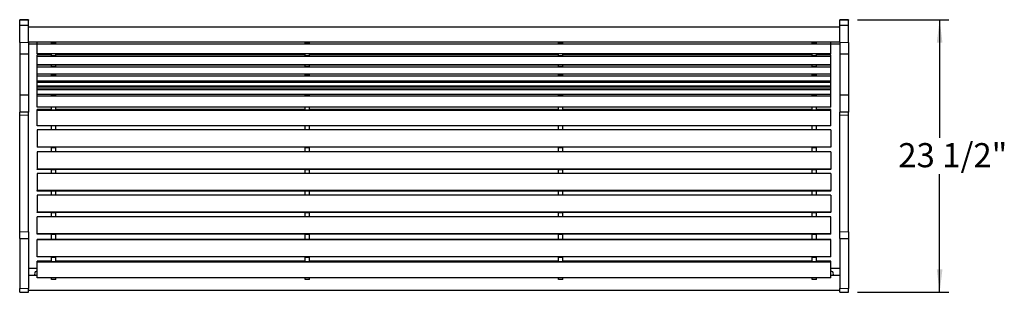
# Model space of a CAD drawing. Units: inches. Extents: x 0.1 to 8.5, y 0.3 to 10.8.
# Drawn here: x 0.4 to 4.7, y 5.6 to 6.8 of the extents above; entities that cross this region are included whole.
import ezdxf

# ---------------------------------------------------------------- set-up
doc = ezdxf.new("R2010")
doc.units = ezdxf.units.IN
doc.header["$MEASUREMENT"] = 0
doc.linetypes.add('PHANTOM', pattern=[0.5, 0.25, -0.05, 0.05, -0.05, 0.05, -0.05])
doc.layers.add('FORMAT', color=7, linetype='Continuous')
doc.styles.add('SLDTEXTSTYLE0', font='TXT', dxfattribs={"width": 0.605})
doc.dimstyles.new('SLDDIMSTYLE0', dxfattribs={"dimtxt": 0.101115, "dimasz": 0.098425, "dimexe": 0, "dimexo": 0.0625, "dimgap": 0.025279, "dimtad": 0, "dimtih": 1, "dimtoh": 1, "dimdec": 6, "dimlfac": 20, "dimrnd": 1e-09, "dimzin": 12, "dimdsep": 46, "dimlunit": 5, "dimtxsty": 'SLDTEXTSTYLE0', "dimsah": 1, "dimcen": 0.09, "dimadec": 0, "dimazin": 3, "dimtfac": 1, "dimtofl": 0, "dimtmove": 0, "dimatfit": 3, "dimfxl": 0, "dimfrac": 2, "dimtolj": 1, "dimtzin": 12, "dimarcsym": 0})

# ---------------------------------------------------------------- blocks, each defined once
blk = doc.blocks.new('_D_4')
at = {"layer": 'FORMAT'}
for p, q in [((4.017, 6.8124), (4.4107, 6.8124)), ((4.3713, 6.8124), (4.3713, 6.3034)), ((4.3713, 5.637), (4.3713, 6.146)), ((4.017, 5.637), (4.4107, 5.637))]:
    blk.add_line(p, q, dxfattribs=at)
for points in [[(4.3713, 6.8124), (4.3591, 6.714), (4.3835, 6.714)], [(4.3713, 5.637), (4.3835, 5.7355), (4.3591, 5.7355)]]:
    blk.add_solid(points, dxfattribs=at)
at = {"layer": 'FORMAT', "insert": (4.1929, 6.2803), "char_height": 0.10417, "attachment_point": 1, "style": 'SLDTEXTSTYLE0'}
blk.add_mtext('23 1/2"', dxfattribs=at)

msp = doc.modelspace()

# ---------------------------------------------------------------- linework, layer by layer
at = {"color": 7, "linetype": 'Continuous', "lineweight": 25}
for p, q in [((0.44011304, 6.81237825), (0.40261303, 6.81237825)), ((0.40261303, 6.8104228), (0.40261303, 6.81237825)), ((0.40261303, 6.78782173), (0.40261303, 6.8104228)), ((0.44011304, 6.81237825), (0.44011304, 6.8104228)), ((0.44011304, 6.78782173), (0.44011304, 6.8104228)), ((3.97761304, 6.81237825), (3.94011303, 6.81237825)), ((3.94011303, 6.8104228), (3.94011303, 6.81237825)), ((3.94011303, 6.78782173), (3.94011303, 6.8104228)), ((3.97761304, 6.81237825), (3.97761304, 6.8104228)), ((3.97761304, 6.78782173), (3.97761304, 6.8104228)), ((0.44011304, 6.78782173), (0.40261303, 6.78782173)), ((0.40261303, 6.71441415), (0.40261303, 6.78782173)), ((0.44011304, 6.71441415), (0.44011304, 6.78782173)), ((3.94011303, 6.78003476), (0.44011304, 6.78003476)), ((3.97761304, 6.78782173), (3.94011303, 6.78782173)), ((3.94011303, 6.71441415), (3.94011303, 6.78782173)), ((3.97761304, 6.71441415), (3.97761304, 6.78782173)), ((0.40261303, 6.71441415), (0.40261303, 6.66477029)), ((0.44011304, 6.71753483), (3.94011303, 6.71753483)), ((0.44011304, 6.71441415), (0.44011304, 6.66477029)), ((0.54011309, 6.71524427), (0.47761304, 6.71524427)), ((0.47761304, 6.70746317), (0.47761304, 6.71524427)), ((0.49636304, 6.71753483), (0.49636304, 6.71524427)), ((0.54011309, 6.71040808), (0.54011309, 6.71753483)), ((0.55886309, 6.71040808), (0.55886309, 6.71753483)), ((1.63386301, 6.71524427), (0.55886309, 6.71524427)), ((1.63386301, 6.71040808), (1.63386301, 6.71753483)), ((1.65261301, 6.71040808), (1.65261301, 6.71753483)), ((2.72761305, 6.71524427), (1.65261301, 6.71524427)), ((2.72761305, 6.71040808), (2.72761305, 6.71753483)), ((2.74636306, 6.71040808), (2.74636306, 6.71753483)), ((3.82136298, 6.71524427), (2.74636306, 6.71524427)), ((3.82136298, 6.71040808), (3.82136298, 6.71753483)), ((3.84011298, 6.71040808), (3.84011298, 6.71753483)), ((3.90261303, 6.71524427), (3.84011298, 6.71524427)), ((3.88386302, 6.71524427), (3.88386302, 6.71753483)), ((3.90261303, 6.70746317), (3.90261303, 6.71524427)), ((3.94011303, 6.71441415), (3.94011303, 6.66477029)), ((3.97761304, 6.71441415), (3.97761304, 6.66477029)), ((0.47761304, 6.70670016), (0.44011304, 6.70670016)), ((3.90261303, 6.70746317), (0.47761304, 6.70746317)), ((0.47761304, 6.66562986), (0.47761304, 6.70746317)), ((0.55886309, 6.71040808), (0.54011309, 6.71040808)), ((1.65261301, 6.71040808), (1.63386301, 6.71040808)), ((2.74636306, 6.71040808), (2.72761305, 6.71040808)), ((3.84011298, 6.71040808), (3.82136298, 6.71040808)), ((3.90261303, 6.66562986), (3.90261303, 6.70746317)), ((3.94011303, 6.70670016), (3.90261303, 6.70670016)), ((0.40261303, 6.66477029), (0.44011304, 6.66477029)), ((0.40261303, 6.66477029), (0.40261303, 6.48832264)), ((0.44011304, 6.66477029), (0.44011304, 6.48832264)), ((3.90261303, 6.66562986), (0.47761304, 6.66562986)), ((0.54011309, 6.66142022), (0.47761304, 6.66142022)), ((0.47761304, 6.65317366), (0.47761304, 6.66142022)), ((3.90261303, 6.65317366), (0.47761304, 6.65317366)), ((0.47761304, 6.61749934), (0.47761304, 6.65317366)), ((0.54011309, 6.65629481), (0.54011309, 6.66562986)), ((0.55886309, 6.65629481), (0.54011309, 6.65629481)), ((0.55886309, 6.65629481), (0.55886309, 6.66562986)), ((1.63386301, 6.66142022), (0.55886309, 6.66142022)), ((1.63386301, 6.65629481), (1.63386301, 6.66562986)), ((1.65261301, 6.65629481), (1.63386301, 6.65629481)), ((1.65261301, 6.65629481), (1.65261301, 6.66562986)), ((2.72761305, 6.66142022), (1.65261301, 6.66142022)), ((2.72761305, 6.65629481), (2.72761305, 6.66562986)), ((2.74636306, 6.65629481), (2.72761305, 6.65629481)), ((2.74636306, 6.65629481), (2.74636306, 6.66562986)), ((3.82136298, 6.66142022), (2.74636306, 6.66142022)), ((3.82136298, 6.65629481), (3.82136298, 6.66562986)), ((3.84011298, 6.65629481), (3.82136298, 6.65629481)), ((3.84011298, 6.65629481), (3.84011298, 6.66562986)), ((3.90261303, 6.66142022), (3.84011298, 6.66142022)), ((3.90261303, 6.65317366), (3.90261303, 6.66142022)), ((3.90261303, 6.61749934), (3.90261303, 6.65317366)), ((3.94011303, 6.66477029), (3.97761304, 6.66477029)), ((3.94011303, 6.66477029), (3.94011303, 6.48832264)), ((3.97761304, 6.66477029), (3.97761304, 6.48832264)), ((3.90261303, 6.61749934), (0.47761304, 6.61749934)), ((0.54011309, 6.61572159), (0.47761304, 6.61572159)), ((0.47761304, 6.6070856), (0.47761304, 6.61572159)), ((3.90261303, 6.6070856), (0.47761304, 6.6070856)), ((0.47761304, 6.57789863), (0.47761304, 6.6070856)), ((0.54011309, 6.61035406), (0.54011309, 6.61749934)), ((0.55886309, 6.61035406), (0.54011309, 6.61035406)), ((0.55886309, 6.61035406), (0.55886309, 6.61749934)), ((1.63386301, 6.61572159), (0.55886309, 6.61572159)), ((1.63386301, 6.61035406), (1.63386301, 6.61749934)), ((1.65261301, 6.61035406), (1.63386301, 6.61035406)), ((1.65261301, 6.61035406), (1.65261301, 6.61749934)), ((2.72761305, 6.61572159), (1.65261301, 6.61572159)), ((2.72761305, 6.61035406), (2.72761305, 6.61749934)), ((2.74636306, 6.61035406), (2.72761305, 6.61035406)), ((2.74636306, 6.61035406), (2.74636306, 6.61749934)), ((3.82136298, 6.61572159), (2.74636306, 6.61572159)), ((3.82136298, 6.61035406), (3.82136298, 6.61749934)), ((3.84011298, 6.61035406), (3.82136298, 6.61035406)), ((3.84011298, 6.61035406), (3.84011298, 6.61749934)), ((3.90261303, 6.61572159), (3.84011298, 6.61572159)), ((3.90261303, 6.6070856), (3.90261303, 6.61572159)), ((3.90261303, 6.57789863), (3.90261303, 6.6070856)), ((3.90261303, 6.57789863), (0.47761304, 6.57789863)), ((0.47761304, 6.5696232), (0.47761304, 6.57789863)), ((3.90261303, 6.5696232), (0.47761304, 6.5696232)), ((0.47761304, 6.54719238), (0.47761304, 6.5696232)), ((3.90261303, 6.54719238), (0.47761304, 6.54719238)), ((0.47761304, 6.54113148), (0.47761304, 6.54719238)), ((0.54011309, 6.57300893), (0.54011309, 6.57789863)), ((0.55886309, 6.57300893), (0.54011309, 6.57300893)), ((0.54011309, 6.54460327), (0.54011309, 6.54719238)), ((0.55886309, 6.54460327), (0.54011309, 6.54460327)), ((0.55886309, 6.57300893), (0.55886309, 6.57789863)), ((0.55886309, 6.54460327), (0.55886309, 6.54719238)), ((1.63386301, 6.57300893), (1.63386301, 6.57789863)), ((1.65261301, 6.57300893), (1.63386301, 6.57300893)), ((1.63386301, 6.54460327), (1.63386301, 6.54719238)), ((1.65261301, 6.54460327), (1.63386301, 6.54460327)), ((1.65261301, 6.57300893), (1.65261301, 6.57789863)), ((1.65261301, 6.54460327), (1.65261301, 6.54719238)), ((2.72761305, 6.57300893), (2.72761305, 6.57789863)), ((2.74636306, 6.57300893), (2.72761305, 6.57300893)), ((2.72761305, 6.54460327), (2.72761305, 6.54719238)), ((2.74636306, 6.54460327), (2.72761305, 6.54460327)), ((2.74636306, 6.57300893), (2.74636306, 6.57789863)), ((2.74636306, 6.54460327), (2.74636306, 6.54719238)), ((3.82136298, 6.57300893), (3.82136298, 6.57789863)), ((3.84011298, 6.57300893), (3.82136298, 6.57300893)), ((3.82136298, 6.54460327), (3.82136298, 6.54719238)), ((3.84011298, 6.54460327), (3.82136298, 6.54460327)), ((3.84011298, 6.57300893), (3.84011298, 6.57789863)), ((3.84011298, 6.54460327), (3.84011298, 6.54719238)), ((3.90261303, 6.5696232), (3.90261303, 6.57789863)), ((3.90261303, 6.54719238), (3.90261303, 6.5696232)), ((3.90261303, 6.54113148), (3.90261303, 6.54719238)), ((3.90261303, 6.54113148), (0.47761304, 6.54113148)), ((0.47761304, 6.52566331), (0.47761304, 6.54113148)), ((0.47761304, 6.52187267), (0.47761304, 6.52566331)), ((3.90261303, 6.52566331), (0.47761304, 6.52566331)), ((3.90261303, 6.52187267), (0.47761304, 6.52187267)), ((0.47761304, 6.51350965), (0.47761304, 6.52187267)), ((0.47761304, 6.51202423), (0.47761304, 6.51350965)), ((3.90261303, 6.51350965), (0.47761304, 6.51350965)), ((3.90261303, 6.51202423), (0.47761304, 6.51202423)), ((0.47761304, 6.51084328), (0.47761304, 6.51202423)), ((3.90261303, 6.51084328), (0.47761304, 6.51084328)), ((0.47761304, 6.50977298), (0.47761304, 6.51084328)), ((3.90261303, 6.50977298), (0.47761304, 6.50977298)), ((0.47761304, 6.49007142), (0.47761304, 6.50977298)), ((0.54011309, 6.52539867), (0.54011309, 6.52566331)), ((0.55886309, 6.52539867), (0.54011309, 6.52539867)), ((0.55886309, 6.52539867), (0.55886309, 6.52566331)), ((1.63386301, 6.52539867), (1.63386301, 6.52566331)), ((1.65261301, 6.52539867), (1.63386301, 6.52539867)), ((1.65261301, 6.52539867), (1.65261301, 6.52566331)), ((2.72761305, 6.52539867), (2.72761305, 6.52566331)), ((2.74636306, 6.52539867), (2.72761305, 6.52539867)), ((2.74636306, 6.52539867), (2.74636306, 6.52566331)), ((3.82136298, 6.52539867), (3.82136298, 6.52566331)), ((3.84011298, 6.52539867), (3.82136298, 6.52539867)), ((3.84011298, 6.52539867), (3.84011298, 6.52566331)), ((3.90261303, 6.52566331), (3.90261303, 6.54113148)), ((3.90261303, 6.52187267), (3.90261303, 6.52566331)), ((3.90261303, 6.51350965), (3.90261303, 6.52187267)), ((3.90261303, 6.51202423), (3.90261303, 6.51350965)), ((3.90261303, 6.51084328), (3.90261303, 6.51202423)), ((3.90261303, 6.50977298), (3.90261303, 6.51084328)), ((3.90261303, 6.49007142), (3.90261303, 6.50977298)), ((0.40261303, 6.48832264), (0.44011304, 6.48832264)), ((0.40261303, 6.48832264), (0.40261303, 6.41423888)), ((0.44011304, 6.48832264), (0.44011304, 6.41423888)), ((3.90261303, 6.49007142), (0.47761304, 6.49007142)), ((0.54011309, 6.48928735), (0.47761304, 6.48928735)), ((0.47761304, 6.48197387), (0.47761304, 6.48928735)), ((3.90261303, 6.48197387), (0.47761304, 6.48197387)), ((0.47761304, 6.43505046), (0.47761304, 6.48197387)), ((0.54011309, 6.48474179), (0.54011309, 6.49007142)), ((0.55886309, 6.48474179), (0.54011309, 6.48474179)), ((0.55886309, 6.48474179), (0.55886309, 6.49007142)), ((1.63386301, 6.48928735), (0.55886309, 6.48928735)), ((1.63386301, 6.48474179), (1.63386301, 6.49007142)), ((1.65261301, 6.48474179), (1.63386301, 6.48474179)), ((1.65261301, 6.48474179), (1.65261301, 6.49007142)), ((2.72761305, 6.48928735), (1.65261301, 6.48928735)), ((2.72761305, 6.48474179), (2.72761305, 6.49007142)), ((2.74636306, 6.48474179), (2.72761305, 6.48474179)), ((2.74636306, 6.48474179), (2.74636306, 6.49007142)), ((3.82136298, 6.48928735), (2.74636306, 6.48928735)), ((3.82136298, 6.48474179), (3.82136298, 6.49007142)), ((3.84011298, 6.48474179), (3.82136298, 6.48474179)), ((3.84011298, 6.48474179), (3.84011298, 6.49007142)), ((3.90261303, 6.48928735), (3.84011298, 6.48928735)), ((3.90261303, 6.48197387), (3.90261303, 6.48928735)), ((3.90261303, 6.43505046), (3.90261303, 6.48197387)), ((3.94011303, 6.48832264), (3.97761304, 6.48832264)), ((3.94011303, 6.48832264), (3.94011303, 6.41423888)), ((3.97761304, 6.48832264), (3.97761304, 6.41423888)), ((0.44011304, 6.41423888), (0.40261303, 6.41423888)), ((0.40261303, 6.40111729), (0.40261303, 6.41423888)), ((0.44011304, 6.40111729), (0.44011304, 6.41423888)), ((3.90261303, 6.43505046), (0.47761304, 6.43505046)), ((0.54011309, 6.42547095), (0.47761304, 6.42547095)), ((0.47761304, 6.42110286), (0.47761304, 6.42547095)), ((3.90261303, 6.42110286), (0.47761304, 6.42110286)), ((0.47761304, 6.35474124), (0.47761304, 6.42110286)), ((0.54011309, 6.42275607), (0.54011309, 6.43505046)), ((0.55886309, 6.42275607), (0.54011309, 6.42275607)), ((0.55886309, 6.42275607), (0.55886309, 6.43505046)), ((1.63386301, 6.42547095), (0.55886309, 6.42547095)), ((1.63386301, 6.42275607), (1.63386301, 6.43505046)), ((1.65261301, 6.42275607), (1.63386301, 6.42275607)), ((1.65261301, 6.42275607), (1.65261301, 6.43505046)), ((2.72761305, 6.42547095), (1.65261301, 6.42547095)), ((2.72761305, 6.42275607), (2.72761305, 6.43505046)), ((2.74636306, 6.42275607), (2.72761305, 6.42275607)), ((2.74636306, 6.42275607), (2.74636306, 6.43505046)), ((3.82136298, 6.42547095), (2.74636306, 6.42547095)), ((3.82136298, 6.42275607), (3.82136298, 6.43505046)), ((3.84011298, 6.42275607), (3.82136298, 6.42275607)), ((3.84011298, 6.42275607), (3.84011298, 6.43505046)), ((3.90261303, 6.42547095), (3.84011298, 6.42547095)), ((3.90261303, 6.42110286), (3.90261303, 6.42547095)), ((3.90261303, 6.35474124), (3.90261303, 6.42110286)), ((3.97761304, 6.41423888), (3.94011303, 6.41423888)), ((3.94011303, 6.40111729), (3.94011303, 6.41423888)), ((3.97761304, 6.40111729), (3.97761304, 6.41423888)), ((0.40261303, 5.89842952), (0.40261303, 6.40111729)), ((0.44011304, 5.89842952), (0.44011304, 6.40111729)), ((3.94011303, 5.89842952), (3.94011303, 6.40111729)), ((3.97761304, 5.89842952), (3.97761304, 6.40111729)), ((3.90261303, 6.35474124), (0.47761304, 6.35474124)), ((0.54011309, 6.33795538), (0.47761304, 6.33795538)), ((0.47761304, 6.33725725), (0.47761304, 6.33795538)), ((3.90261303, 6.33725725), (0.47761304, 6.33725725)), ((0.47761304, 6.33725725), (0.47761304, 6.26246545)), ((0.54011309, 6.33752148), (0.54011309, 6.35474124)), ((0.55886309, 6.33752148), (0.54011309, 6.33752148)), ((0.55886309, 6.33752148), (0.55886309, 6.35474124)), ((1.63386301, 6.33795538), (0.55886309, 6.33795538)), ((1.63386301, 6.33752148), (1.63386301, 6.35474124)), ((1.65261301, 6.33752148), (1.63386301, 6.33752148)), ((1.65261301, 6.33752148), (1.65261301, 6.35474124)), ((2.72761305, 6.33795538), (1.65261301, 6.33795538)), ((2.72761305, 6.33752148), (2.72761305, 6.35474124)), ((2.74636306, 6.33752148), (2.72761305, 6.33752148)), ((2.74636306, 6.33752148), (2.74636306, 6.35474124)), ((3.82136298, 6.33795538), (2.74636306, 6.33795538)), ((3.82136298, 6.33752148), (3.82136298, 6.35474124)), ((3.84011298, 6.33752148), (3.82136298, 6.33752148)), ((3.84011298, 6.33752148), (3.84011298, 6.35474124)), ((3.90261303, 6.33795538), (3.84011298, 6.33795538)), ((3.90261303, 6.33725725), (3.90261303, 6.33795538)), ((3.90261303, 6.33725725), (3.90261303, 6.26246545)), ((3.90261303, 6.26246545), (0.47761304, 6.26246545)), ((0.54011309, 6.26216637), (0.54011309, 6.26246545)), ((0.54011309, 6.26216637), (0.55886309, 6.26216637)), ((0.54011309, 6.26173248), (0.54011309, 6.26216637)), ((0.54011309, 6.26173248), (0.55886309, 6.26173248)), ((0.54011309, 6.24222416), (0.54011309, 6.26173248)), ((0.55886309, 6.26216637), (0.55886309, 6.26246545)), ((0.55886309, 6.26173248), (0.55886309, 6.26216637)), ((0.55886309, 6.24222416), (0.55886309, 6.26173248)), ((1.63386301, 6.26216637), (1.63386301, 6.26246545)), ((1.63386301, 6.26216637), (1.65261301, 6.26216637)), ((1.63386301, 6.26173248), (1.63386301, 6.26216637)), ((1.63386301, 6.26173248), (1.65261301, 6.26173248)), ((1.63386301, 6.24222416), (1.63386301, 6.26173248)), ((1.65261301, 6.26216637), (1.65261301, 6.26246545)), ((1.65261301, 6.26173248), (1.65261301, 6.26216637)), ((1.65261301, 6.24222416), (1.65261301, 6.26173248)), ((2.72761305, 6.26216637), (2.72761305, 6.26246545)), ((2.72761305, 6.26216637), (2.74636306, 6.26216637)), ((2.72761305, 6.26173248), (2.72761305, 6.26216637)), ((2.72761305, 6.26173248), (2.74636306, 6.26173248)), ((2.72761305, 6.24222416), (2.72761305, 6.26173248)), ((2.74636306, 6.26216637), (2.74636306, 6.26246545)), ((2.74636306, 6.26173248), (2.74636306, 6.26216637)), ((2.74636306, 6.24222416), (2.74636306, 6.26173248)), ((3.82136298, 6.26216637), (3.82136298, 6.26246545)), ((3.82136298, 6.26216637), (3.84011298, 6.26216637)), ((3.82136298, 6.26173248), (3.82136298, 6.26216637)), ((3.82136298, 6.26173248), (3.84011298, 6.26173248)), ((3.82136298, 6.24222416), (3.82136298, 6.26173248)), ((3.84011298, 6.26216637), (3.84011298, 6.26246545)), ((3.84011298, 6.26173248), (3.84011298, 6.26216637)), ((3.84011298, 6.24222416), (3.84011298, 6.26173248)), ((3.90261303, 6.24222416), (0.47761304, 6.24222416)), ((0.47761304, 6.24222416), (0.47761304, 6.16854765)), ((3.90261303, 6.24222416), (3.90261303, 6.16854765)), ((3.90261303, 6.16854765), (0.47761304, 6.16854765)), ((0.47761304, 6.16679425), (0.47761304, 6.16854765)), ((0.54011309, 6.16679425), (0.47761304, 6.16679425)), ((0.54011309, 6.16690172), (0.55886309, 6.16690172)), ((0.54011309, 6.14914623), (0.54011309, 6.16690172)), ((0.55886309, 6.14914623), (0.55886309, 6.16690172)), ((1.63386301, 6.16679425), (0.55886309, 6.16679425)), ((1.63386301, 6.16690172), (1.65261301, 6.16690172)), ((1.63386301, 6.14914623), (1.63386301, 6.16690172)), ((1.65261301, 6.14914623), (1.65261301, 6.16690172)), ((2.72761305, 6.16679425), (1.65261301, 6.16679425)), ((2.72761305, 6.16690172), (2.74636306, 6.16690172)), ((2.72761305, 6.14914623), (2.72761305, 6.16690172)), ((2.74636306, 6.14914623), (2.74636306, 6.16690172)), ((3.82136298, 6.16679425), (2.74636306, 6.16679425)), ((3.82136298, 6.16690172), (3.84011298, 6.16690172)), ((3.82136298, 6.14914623), (3.82136298, 6.16690172)), ((3.84011298, 6.14914623), (3.84011298, 6.16690172)), ((3.90261303, 6.16679425), (3.84011298, 6.16679425)), ((3.90261303, 6.16679425), (3.90261303, 6.16854765)), ((3.90261303, 6.14914623), (0.47761304, 6.14914623)), ((0.47761304, 6.14914623), (0.47761304, 6.07546972)), ((3.90261303, 6.14914623), (3.90261303, 6.07546972)), ((3.90261303, 6.07546972), (0.47761304, 6.07546972)), ((0.47761304, 6.07371625), (0.47761304, 6.07546972)), ((3.90261303, 6.07371625), (3.90261303, 6.07546972)), ((0.54011309, 6.07371625), (0.47761304, 6.07371625)), ((3.90261303, 6.05606823), (0.47761304, 6.05606823)), ((0.47761304, 6.05606823), (0.47761304, 5.98239173)), ((0.54011309, 6.07382373), (0.55886309, 6.07382373)), ((0.54011309, 6.05606823), (0.54011309, 6.07382373)), ((0.55886309, 6.05606823), (0.55886309, 6.07382373)), ((1.63386301, 6.07371625), (0.55886309, 6.07371625)), ((1.63386301, 6.07382373), (1.65261301, 6.07382373)), ((1.63386301, 6.05606823), (1.63386301, 6.07382373)), ((1.65261301, 6.05606823), (1.65261301, 6.07382373)), ((2.72761305, 6.07371625), (1.65261301, 6.07371625)), ((2.72761305, 6.07382373), (2.74636306, 6.07382373)), ((2.72761305, 6.05606823), (2.72761305, 6.07382373)), ((2.74636306, 6.05606823), (2.74636306, 6.07382373)), ((3.82136298, 6.07371625), (2.74636306, 6.07371625)), ((3.82136298, 6.07382373), (3.84011298, 6.07382373)), ((3.82136298, 6.05606823), (3.82136298, 6.07382373)), ((3.84011298, 6.05606823), (3.84011298, 6.07382373)), ((3.90261303, 6.07371625), (3.84011298, 6.07371625)), ((3.90261303, 6.05606823), (3.90261303, 5.98239173)), ((3.90261303, 5.98239173), (0.47761304, 5.98239173)), ((0.47761304, 5.98063829), (0.47761304, 5.98239173)), ((0.54011309, 5.98063829), (0.47761304, 5.98063829)), ((3.90261303, 5.96312808), (0.47761304, 5.96312808)), ((0.47761304, 5.88933939), (0.47761304, 5.96312808)), ((0.54011309, 5.98074577), (0.55886309, 5.98074577)), ((0.54011309, 5.96312808), (0.54011309, 5.98074577)), ((0.55886309, 5.96312808), (0.55886309, 5.98074577)), ((1.63386301, 5.98063829), (0.55886309, 5.98063829)), ((1.63386301, 5.98074577), (1.65261301, 5.98074577)), ((1.63386301, 5.96312808), (1.63386301, 5.98074577)), ((1.65261301, 5.96312808), (1.65261301, 5.98074577)), ((2.72761305, 5.98063829), (1.65261301, 5.98063829)), ((2.72761305, 5.98074577), (2.74636306, 5.98074577)), ((2.72761305, 5.96312808), (2.72761305, 5.98074577)), ((2.74636306, 5.96312808), (2.74636306, 5.98074577)), ((3.82136298, 5.98063829), (2.74636306, 5.98063829)), ((3.82136298, 5.98074577), (3.84011298, 5.98074577)), ((3.82136298, 5.96312808), (3.82136298, 5.98074577)), ((3.84011298, 5.96312808), (3.84011298, 5.98074577)), ((3.90261303, 5.98063829), (3.84011298, 5.98063829)), ((3.90261303, 5.98063829), (3.90261303, 5.98239173)), ((3.90261303, 5.88933939), (3.90261303, 5.96312808)), ((0.40261303, 5.86934935), (0.40261303, 5.89842952)), ((0.40261303, 5.86934935), (0.44011304, 5.86934935)), ((0.40261303, 5.86934935), (0.40261303, 5.65359867)), ((0.44011304, 5.89842952), (0.44011304, 5.86934935)), ((0.44011304, 5.86934935), (0.44011304, 5.65359867)), ((3.90261303, 5.88933939), (0.47761304, 5.88933939)), ((0.47761304, 5.88766127), (0.47761304, 5.88933939)), ((3.90261303, 5.88766127), (0.47761304, 5.88766127)), ((0.54011309, 5.86481242), (0.47761304, 5.86481242)), ((0.47761304, 5.86387464), (0.47761304, 5.86481242)), ((3.90261303, 5.86387464), (0.47761304, 5.86387464)), ((0.47761304, 5.7892508), (0.47761304, 5.86387464)), ((0.54011309, 5.88751648), (0.54011309, 5.88766127)), ((0.54011309, 5.88751648), (0.55886309, 5.88751648)), ((0.54011309, 5.86422956), (0.54011309, 5.88751648)), ((0.55886309, 5.86422956), (0.54011309, 5.86422956)), ((0.55886309, 5.88751648), (0.55886309, 5.88766127)), ((0.55886309, 5.86422956), (0.55886309, 5.88751648)), ((1.63386301, 5.86481242), (0.55886309, 5.86481242)), ((1.63386301, 5.88751648), (1.63386301, 5.88766127)), ((1.63386301, 5.88751648), (1.65261301, 5.88751648)), ((1.63386301, 5.86422956), (1.63386301, 5.88751648)), ((1.65261301, 5.86422956), (1.63386301, 5.86422956)), ((1.65261301, 5.88751648), (1.65261301, 5.88766127)), ((1.65261301, 5.86422956), (1.65261301, 5.88751648)), ((2.72761305, 5.86481242), (1.65261301, 5.86481242)), ((2.72761305, 5.88751648), (2.72761305, 5.88766127)), ((2.72761305, 5.88751648), (2.74636306, 5.88751648)), ((2.72761305, 5.86422956), (2.72761305, 5.88751648)), ((2.74636306, 5.86422956), (2.72761305, 5.86422956)), ((2.74636306, 5.88751648), (2.74636306, 5.88766127)), ((2.74636306, 5.86422956), (2.74636306, 5.88751648)), ((3.82136298, 5.86481242), (2.74636306, 5.86481242)), ((3.82136298, 5.88751648), (3.82136298, 5.88766127)), ((3.82136298, 5.88751648), (3.84011298, 5.88751648)), ((3.82136298, 5.86422956), (3.82136298, 5.88751648)), ((3.84011298, 5.86422956), (3.82136298, 5.86422956)), ((3.84011298, 5.88751648), (3.84011298, 5.88766127)), ((3.84011298, 5.86422956), (3.84011298, 5.88751648)), ((3.90261303, 5.86481242), (3.84011298, 5.86481242)), ((3.90261303, 5.88766127), (3.90261303, 5.88933939)), ((3.90261303, 5.86387464), (3.90261303, 5.86481242)), ((3.90261303, 5.7892508), (3.90261303, 5.86387464)), ((3.94011303, 5.86934935), (3.94011303, 5.89842952)), ((3.94011303, 5.86934935), (3.97761304, 5.86934935)), ((3.94011303, 5.86934935), (3.94011303, 5.65359867)), ((3.97761304, 5.89842952), (3.97761304, 5.86934935)), ((3.97761304, 5.86934935), (3.97761304, 5.65359867)), ((3.90261303, 5.7892508), (0.47761304, 5.7892508)), ((0.54011309, 5.7891936), (0.54011309, 5.7892508)), ((0.54011309, 5.7891936), (0.55886309, 5.7891936)), ((0.54011309, 5.78861074), (0.54011309, 5.7891936)), ((0.54011309, 5.78861074), (0.55886309, 5.78861074)), ((0.54011309, 5.76870593), (0.54011309, 5.78861074)), ((0.55886309, 5.7891936), (0.55886309, 5.7892508)), ((0.55886309, 5.78861074), (0.55886309, 5.7891936)), ((0.55886309, 5.76870593), (0.55886309, 5.78861074)), ((1.63386301, 5.7891936), (1.63386301, 5.7892508)), ((1.63386301, 5.7891936), (1.65261301, 5.7891936)), ((1.63386301, 5.78861074), (1.63386301, 5.7891936)), ((1.63386301, 5.78861074), (1.65261301, 5.78861074)), ((1.63386301, 5.76870593), (1.63386301, 5.78861074)), ((1.65261301, 5.7891936), (1.65261301, 5.7892508)), ((1.65261301, 5.78861074), (1.65261301, 5.7891936)), ((1.65261301, 5.76870593), (1.65261301, 5.78861074)), ((2.72761305, 5.7891936), (2.72761305, 5.7892508)), ((2.72761305, 5.7891936), (2.74636306, 5.7891936)), ((2.72761305, 5.78861074), (2.72761305, 5.7891936)), ((2.72761305, 5.78861074), (2.74636306, 5.78861074)), ((2.72761305, 5.76870593), (2.72761305, 5.78861074)), ((2.74636306, 5.7891936), (2.74636306, 5.7892508)), ((2.74636306, 5.78861074), (2.74636306, 5.7891936)), ((2.74636306, 5.76870593), (2.74636306, 5.78861074)), ((3.82136298, 5.7891936), (3.82136298, 5.7892508)), ((3.82136298, 5.7891936), (3.84011298, 5.7891936)), ((3.82136298, 5.78861074), (3.82136298, 5.7891936)), ((3.82136298, 5.78861074), (3.84011298, 5.78861074)), ((3.82136298, 5.76870593), (3.82136298, 5.78861074)), ((3.84011298, 5.7891936), (3.84011298, 5.7892508)), ((3.84011298, 5.78861074), (3.84011298, 5.7891936)), ((3.84011298, 5.76870593), (3.84011298, 5.78861074)), ((0.44011304, 5.74051468), (0.47761304, 5.74051468)), ((0.54011309, 5.77123654), (0.47761304, 5.77123654)), ((0.47761304, 5.76716496), (0.47761304, 5.77123654)), ((3.90261303, 5.76716496), (0.47761304, 5.76716496)), ((0.47761304, 5.69960742), (0.47761304, 5.76716496)), ((0.55886309, 5.76870593), (0.54011309, 5.76870593)), ((1.63386301, 5.77123654), (0.55886309, 5.77123654)), ((1.65261301, 5.76870593), (1.63386301, 5.76870593)), ((2.72761305, 5.77123654), (1.65261301, 5.77123654)), ((2.74636306, 5.76870593), (2.72761305, 5.76870593)), ((3.82136298, 5.77123654), (2.74636306, 5.77123654)), ((3.84011298, 5.76870593), (3.82136298, 5.76870593)), ((3.90261303, 5.77123654), (3.84011298, 5.77123654)), ((3.90261303, 5.76716496), (3.90261303, 5.77123654)), ((3.90261303, 5.69960742), (3.90261303, 5.76716496)), ((3.90261303, 5.74051468), (3.94011303, 5.74051468)), ((0.47761304, 5.70916591), (0.44011304, 5.70916591)), ((3.90261303, 5.69960742), (0.47761304, 5.69960742)), ((0.54011309, 5.69250755), (0.54011309, 5.69960742)), ((0.55886309, 5.69250755), (0.54011309, 5.69250755)), ((0.55886309, 5.69250755), (0.55886309, 5.69960742)), ((1.63386301, 5.69250755), (1.63386301, 5.69960742)), ((1.65261301, 5.69250755), (1.63386301, 5.69250755)), ((1.65261301, 5.69250755), (1.65261301, 5.69960742)), ((2.72761305, 5.69250755), (2.72761305, 5.69960742)), ((2.74636306, 5.69250755), (2.72761305, 5.69250755)), ((2.74636306, 5.69250755), (2.74636306, 5.69960742)), ((3.82136298, 5.69250755), (3.82136298, 5.69960742)), ((3.84011298, 5.69250755), (3.82136298, 5.69250755)), ((3.84011298, 5.69250755), (3.84011298, 5.69960742)), ((3.94011303, 5.70916591), (3.90261303, 5.70916591)), ((0.40261303, 5.63703912), (0.40261303, 5.65359867)), ((0.44011304, 5.63703912), (0.44011304, 5.65359867)), ((3.94011303, 5.63703912), (3.94011303, 5.65359867)), ((3.97761304, 5.63703912), (3.97761304, 5.65359867)), ((0.40261303, 5.63703912), (0.44011304, 5.63703912)), ((0.44011304, 5.64666591), (3.94011303, 5.64666591)), ((3.94011303, 5.63703912), (3.97761304, 5.63703912))]:
    msp.add_line(p, q, dxfattribs=at)
at = {"color": 8, "linetype": 'PHANTOM', "lineweight": 18}
for p, q in [((0.44011304, 6.8104228), (0.40261303, 6.8104228)), ((3.97761304, 6.8104228), (3.94011303, 6.8104228)), ((0.40261303, 6.71441415), (0.44011304, 6.71441415)), ((3.94011303, 6.71441415), (3.97761304, 6.71441415)), ((0.40261303, 6.40111729), (0.44011304, 6.40111729)), ((3.94011303, 6.40111729), (3.97761304, 6.40111729)), ((0.40261303, 5.89842952), (0.44011304, 5.89842952)), ((3.94011303, 5.89842952), (3.97761304, 5.89842952)), ((0.40261303, 5.65359867), (0.44011304, 5.65359867)), ((3.94011303, 5.65359867), (3.97761304, 5.65359867))]:
    msp.add_line(p, q, dxfattribs=at)
at = {"color": 7, "linetype": 'Continuous', "lineweight": 25}
for centre, start, end in [((0.47761303, 5.71707718), 90, 180), ((0.47761303, 5.71707718), 180, 226.32896049), ((3.90261303, 5.71707718), 0, 90), ((3.90261303, 5.71707718), 313.67103951, 0)]:
    msp.add_arc(centre, 0.0109375, start, end, dxfattribs=at)

# ---------------------------------------------------------------- dimensions: what is measured, and where the dimension line sits
at = {"layer": 'FORMAT'}
dim = msp.add_linear_dim(base=(4.37131382, 5.63703912), p1=(3.97761303, 6.81237822), p2=(3.97761303, 5.63703912), angle=90, dimstyle='SLDDIMSTYLE0', dxfattribs=at)
dim.commit()
dim.dimension.update_dxf_attribs({"geometry": '_D_4', "text_midpoint": (4.37131382, 6.22470867), "dimtype": 160})

doc.saveas('drawing.dxf')
